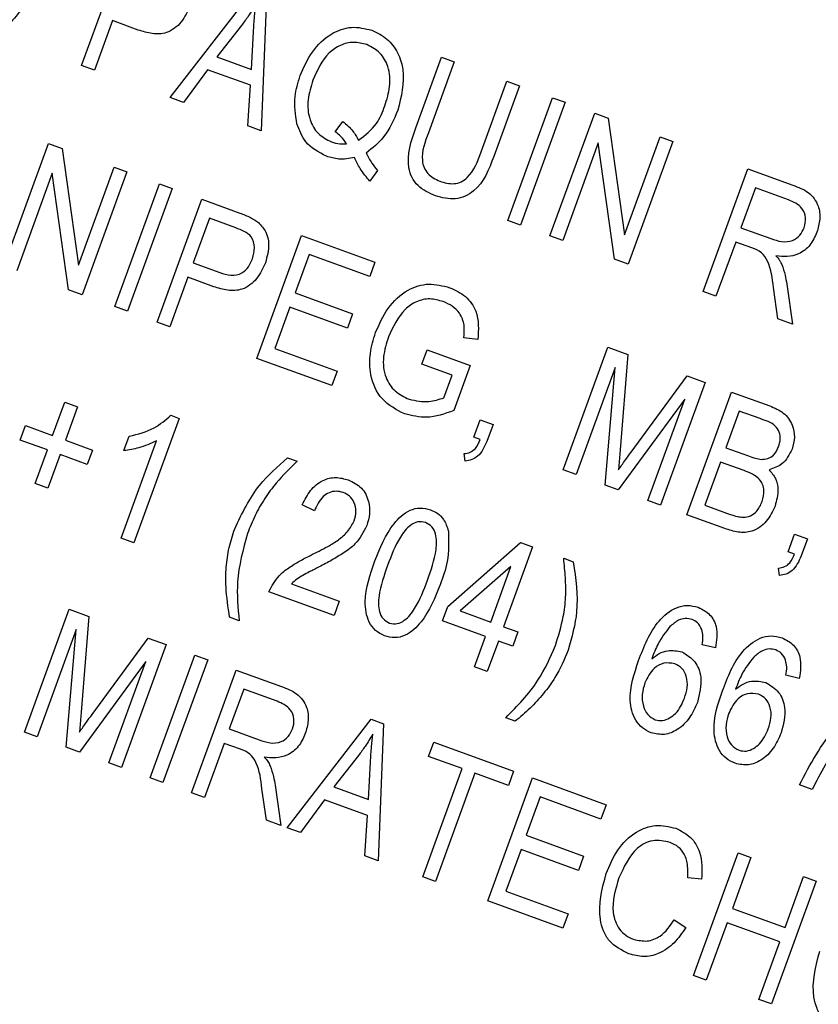
# Model space of a CAD drawing. Units: inches. Extents: x 10 to 210, y 10 to 158.
# Drawn here: x 79 to 79, y 136 to 137 of the extents above; entities that cross this region are included whole.
import ezdxf

# ---------------------------------------------------------------- set-up
doc = ezdxf.new("R2010")
doc.units = ezdxf.units.IN
doc.header["$LTSCALE"] = 20
doc.header["$MEASUREMENT"] = 0

msp = doc.modelspace()

# ---------------------------------------------------------------- linework, layer by layer
at = {"color": 7, "linetype": 'Continuous', "lineweight": 25}
for p, q in [((78.8066131, 136.6388491), (78.8273631, 136.6958592)), ((78.8477345, 136.6238821), (78.8866935, 136.6742648)), ((78.8924662, 136.6721637), (78.8899368, 136.6085217)), ((78.8208901, 136.6596454), (78.8125363, 136.6366932)), ((78.8329215, 136.6552663), (78.8208901, 136.6596454)), ((78.8808478, 136.6574481), (78.869442, 136.6428124)), ((78.8854645, 136.6369807), (78.8863994, 136.6543794)), ((78.869442, 136.6428124), (78.8854645, 136.6369807)), ((78.961738, 136.6097959), (78.9736793, 136.6426045)), ((78.9796025, 136.6404487), (78.9676485, 136.6076053)), ((78.9736793, 136.6426045), (78.9796025, 136.6404487)), ((78.8125363, 136.6366932), (78.8066131, 136.6388491)), ((78.8650731, 136.6368563), (78.8539005, 136.6216379)), ((78.8849943, 136.6296056), (78.8650731, 136.6368563)), ((78.9920814, 136.5987125), (79.0040354, 136.6315558)), ((79.0040354, 136.6315558), (79.0099585, 136.6294)), ((78.8837823, 136.6107618), (78.8849943, 136.6296056)), ((79.0099585, 136.6294), (78.9980172, 136.5965914)), ((78.8539005, 136.6216379), (78.8477345, 136.6238821)), ((79.0044162, 136.5668547), (79.0251662, 136.6238648)), ((79.0251662, 136.6238648), (79.0310893, 136.621709)), ((79.0310893, 136.621709), (79.0103393, 136.5646988)), ((78.9243729, 136.6080149), (78.9279116, 136.6128059)), ((79.0240662, 136.5597027), (79.0448162, 136.6167128)), ((79.0448162, 136.6167128), (79.0511211, 136.614418)), ((79.0511211, 136.614418), (79.0586329, 136.5602226)), ((78.8899368, 136.6085217), (78.8837823, 136.6107618)), ((79.0586329, 136.5602226), (79.0751722, 136.6056641)), ((79.0810954, 136.6035083), (79.0603454, 136.5464981)), ((79.0751722, 136.6056641), (79.0810954, 136.6035083)), ((78.7705305, 136.5455643), (78.7912805, 136.6025745)), ((78.7912805, 136.6025745), (78.7975854, 136.6002797)), ((78.7975854, 136.6002797), (78.8050972, 136.5460842)), ((79.0465076, 136.6029305), (79.0299893, 136.5575468)), ((79.0540057, 136.5488055), (79.0465076, 136.6029305)), ((78.8050972, 136.5460842), (78.8216366, 136.5915258)), ((78.8216366, 136.5915258), (78.8275597, 136.5893699)), ((78.9439449, 136.5901221), (78.9404315, 136.5851123)), ((79.095203, 136.533811), (79.115953, 136.5908211)), ((79.115953, 136.5908211), (79.1368922, 136.5831999)), ((78.792972, 136.5887922), (78.7764536, 136.5434085)), ((78.8004701, 136.5346672), (78.792972, 136.5887922)), ((78.8275597, 136.5893699), (78.8068097, 136.5323598)), ((78.8220173, 136.5268246), (78.8427673, 136.5838348)), ((78.8486905, 136.5816789), (78.8279405, 136.5246688)), ((78.8427673, 136.5838348), (78.8486905, 136.5816789)), ((79.1194508, 136.5820018), (79.1127138, 136.563492)), ((79.1348833, 136.5763848), (79.1194508, 136.5820018)), ((78.8416673, 136.5196726), (78.8624173, 136.5766828)), ((78.8624173, 136.5766828), (78.8799785, 136.570291)), ((78.8659152, 136.5678634), (78.8583697, 136.5471324)), ((78.878201, 136.5633917), (78.8659152, 136.5678634)), ((79.0103393, 136.5646988), (79.0044162, 136.5668547)), ((79.1127138, 136.563492), (79.1266077, 136.558435)), ((78.8879714, 136.5028193), (78.9087214, 136.5598295)), ((78.9087214, 136.5598295), (78.9427795, 136.5474334)), ((79.0299893, 136.5575468), (79.0240662, 136.5597027)), ((79.1102885, 136.5568284), (79.1011261, 136.5316551)), ((79.1178428, 136.5540789), (79.1102885, 136.5568284)), ((78.9122193, 136.5510101), (78.9057517, 136.5332407)), ((78.9403541, 136.5407698), (78.9122193, 136.5510101)), ((79.0603454, 136.5464981), (79.0540057, 136.5488055)), ((78.8583697, 136.5471324), (78.8707713, 136.5426186)), ((78.9427795, 136.5474334), (78.9403541, 136.5407698)), ((78.8559444, 136.5404689), (78.8475905, 136.5175168)), ((78.8679757, 136.5360899), (78.8559444, 136.5404689)), ((79.129932, 136.5211706), (79.1277875, 136.5357598)), ((79.1339957, 136.5373389), (79.1366649, 136.5187201)), ((78.8068097, 136.5323598), (78.8004701, 136.5346672)), ((78.9057517, 136.5332407), (78.9324058, 136.5235394)), ((79.1011261, 136.5316551), (79.095203, 136.533811)), ((78.8279405, 136.5246688), (78.8220173, 136.5268246)), ((78.9033264, 136.5265772), (78.8963199, 136.507327)), ((78.9299805, 136.5168759), (78.9033264, 136.5265772)), ((78.9324058, 136.5235394), (78.9299805, 136.5168759)), ((79.1366649, 136.5187201), (79.129932, 136.5211706)), ((78.8475905, 136.5175168), (78.8416673, 136.5196726)), ((78.9905589, 136.5115966), (78.9840968, 136.5122717)), ((79.0302451, 136.4510359), (79.0509951, 136.5080461)), ((79.0509951, 136.5080461), (79.0602616, 136.5046734)), ((78.8963199, 136.507327), (78.9251952, 136.4968172)), ((78.9645717, 136.5000933), (78.966997, 136.5067569)), ((78.966997, 136.5067569), (78.9869876, 136.4994809)), ((79.0602616, 136.5046734), (79.056665, 136.4602725)), ((78.9227698, 136.4901537), (78.8879714, 136.5028193)), ((78.9786391, 136.4949732), (78.9645717, 136.5000933)), ((78.9869876, 136.4994809), (78.9793874, 136.4785995)), ((79.0542782, 136.4986367), (79.0361682, 136.4488801)), ((79.0497382, 136.443941), (79.0542782, 136.4986367)), ((78.9251952, 136.4968172), (78.9227698, 136.4901537)), ((78.9748327, 136.4845152), (78.9786391, 136.4949732)), ((79.0617186, 136.4592192), (79.0877718, 136.4946605)), ((79.0877718, 136.4946605), (79.096159, 136.4916078)), ((79.096159, 136.4916078), (79.075409, 136.4345976)), ((79.0876551, 136.4301404), (79.1084051, 136.4871506)), ((79.1084051, 136.4871506), (79.1260819, 136.4807167)), ((78.7931393, 136.466972), (78.7987984, 136.4825202)), ((78.7987984, 136.4825202), (78.8047215, 136.4803644)), ((78.8047215, 136.4803644), (78.7990624, 136.4648162)), ((79.0866147, 136.4838146), (79.0558002, 136.4417346)), ((79.0694859, 136.4367535), (79.0866147, 136.4838146)), ((78.847996, 136.4763524), (78.8518368, 136.4749545)), ((79.1119029, 136.4783312), (79.1057048, 136.4613022)), ((79.1215974, 136.4748027), (79.1119029, 136.4783312)), ((78.7781273, 136.4648897), (78.7805526, 136.4715532)), ((78.7805526, 136.4715532), (78.7931393, 136.466972)), ((78.8518368, 136.4749545), (78.8308173, 136.4172039)), ((78.9887239, 136.4661484), (78.9916882, 136.4742927)), ((78.9916882, 136.4742927), (78.9976114, 136.4721369)), ((78.9976114, 136.4721369), (78.9947102, 136.4641661)), ((78.8262524, 136.4599507), (78.8286778, 136.4666142)), ((78.790714, 136.4603085), (78.7781273, 136.4648897)), ((78.7990624, 136.4648162), (78.8116491, 136.460235)), ((78.8248941, 136.4193598), (78.8413325, 136.4645237)), ((78.9916855, 136.4650705), (78.9887239, 136.4661484)), ((78.7850549, 136.4447603), (78.790714, 136.4603085)), ((78.7966371, 136.4581526), (78.790978, 136.4426044)), ((78.8092238, 136.4535715), (78.7966371, 136.4581526)), ((78.8116491, 136.460235), (78.8092238, 136.4535715)), ((78.9846817, 136.4550425), (78.9841474, 136.4585778)), ((79.056665, 136.4602725), (79.0558124, 136.4510189)), ((79.1057048, 136.4613022), (79.1161629, 136.4574958)), ((78.9022426, 136.4566083), (78.906685, 136.4549914)), ((79.1032795, 136.4546387), (79.0960035, 136.4346481)), ((79.1142003, 136.4506638), (79.1032795, 136.4546387)), ((79.0361682, 136.4488801), (79.0302451, 136.4510359)), ((78.790978, 136.4426044), (78.7850549, 136.4447603)), ((79.0558002, 136.4417346), (79.0497382, 136.443941)), ((78.9146847, 136.4319563), (78.909031, 136.4348526)), ((79.075409, 136.4345976), (79.0694859, 136.4367535)), ((79.0960035, 136.4346481), (79.1077573, 136.4303701)), ((79.1052047, 136.4237529), (79.0876551, 136.4301404)), ((79.1346996, 136.4130176), (79.1376639, 136.4211619)), ((79.1376639, 136.4211619), (79.143587, 136.4190061)), ((78.8308173, 136.4172039), (78.8248941, 136.4193598)), ((78.9765939, 136.3876229), (79.010394, 136.4172444)), ((79.010394, 136.4172444), (79.0159816, 136.4152107)), ((79.143587, 136.4190061), (79.1406859, 136.4110353)), ((79.0159816, 136.4152107), (79.0025076, 136.3781911)), ((79.1376611, 136.4119397), (79.1346996, 136.4130176)), ((79.0304489, 136.409945), (79.0348912, 136.4083281)), ((79.0059615, 136.4061102), (78.982436, 136.3854965)), ((78.9965844, 136.3803469), (79.0059615, 136.4061102)), ((79.1306574, 136.4019117), (79.130123, 136.405447)), ((78.9040389, 136.3980997), (78.9262506, 136.3900153)), ((78.9238253, 136.3833518), (78.8934692, 136.3944005)), ((78.9262506, 136.3900153), (78.9238253, 136.3833518)), ((78.7800009, 136.3292818), (78.8007509, 136.386292)), ((78.8007509, 136.386292), (78.8100173, 136.3829193)), ((78.9741685, 136.3809594), (78.9765939, 136.3876229)), ((78.982436, 136.3854965), (78.9965844, 136.3803469)), ((78.8100173, 136.3829193), (78.8064208, 136.3385184)), ((78.8797369, 136.3809522), (78.8752946, 136.3825691)), ((78.9941591, 136.3736834), (78.9741685, 136.3809594)), ((78.8040339, 136.3768826), (78.785924, 136.327126)), ((78.799494, 136.3221869), (78.8040339, 136.3768826)), ((79.0025076, 136.3781911), (79.0091711, 136.3757657)), ((79.0091711, 136.3757657), (79.0067458, 136.3691022)), ((78.8114744, 136.3374651), (78.8375275, 136.3729064)), ((78.8375275, 136.3729064), (78.8459148, 136.3698537)), ((78.989039, 136.3596159), (78.9941591, 136.3736834)), ((79.0000823, 136.3715275), (78.9949621, 136.3574601)), ((79.0067458, 136.3691022), (79.0000823, 136.3715275)), ((78.8459148, 136.3698537), (78.8251648, 136.3128435)), ((79.1009079, 136.368369), (79.0947153, 136.3697844)), ((78.8363705, 136.3620605), (78.805556, 136.3199805)), ((78.8192416, 136.3149994), (78.8363705, 136.3620605)), ((78.8384548, 136.3080063), (78.8592048, 136.3650165)), ((78.8651279, 136.3628606), (78.8443779, 136.3058505)), ((78.8592048, 136.3650165), (78.8651279, 136.3628606)), ((78.857668, 136.3010133), (78.878418, 136.3580235)), ((78.878418, 136.3580235), (78.8993572, 136.3504022)), ((78.9949621, 136.3574601), (78.989039, 136.3596159)), ((79.1398081, 136.3542105), (79.1336155, 136.3556259)), ((78.8819158, 136.3492041), (78.8751788, 136.3306943)), ((78.8973483, 136.3435871), (78.8819158, 136.3492041)), ((78.8064208, 136.3385184), (78.8055682, 136.3292648)), ((78.9020544, 136.284858), (78.9410135, 136.3352406)), ((78.9410135, 136.3352406), (78.9467862, 136.3331395)), ((79.0079432, 136.334289), (79.0035008, 136.3359058)), ((78.785924, 136.327126), (78.7800009, 136.3292818)), ((78.8751788, 136.3306943), (78.8890727, 136.3256373)), ((78.9467862, 136.3331395), (78.9442568, 136.2694976)), ((78.9677272, 136.3179713), (78.9701525, 136.3246348)), ((78.9701525, 136.3246348), (79.0071721, 136.3111608)), ((78.805556, 136.3199805), (78.799494, 136.3221869)), ((78.8727534, 136.3240308), (78.8635911, 136.2988575)), ((78.8803077, 136.3212812), (78.8727534, 136.3240308)), ((78.9351678, 136.3184239), (78.9237619, 136.3037883)), ((78.9832754, 136.3123122), (78.9677272, 136.3179713)), ((78.8251648, 136.3128435), (78.8192416, 136.3149994)), ((78.9397845, 136.2979565), (78.9407194, 136.3153552)), ((78.9649507, 136.2619656), (78.9832754, 136.3123122)), ((79.0071721, 136.3111608), (79.0047468, 136.3044973)), ((78.8443779, 136.3058505), (78.8384548, 136.3080063)), ((78.9891985, 136.3101564), (78.9708739, 136.2598097)), ((79.0047468, 136.3044973), (78.9891985, 136.3101564)), ((78.9952698, 136.2509304), (79.0160198, 136.3079405)), ((79.0160198, 136.3079405), (79.0500778, 136.2955444)), ((78.892397, 136.288373), (78.8902524, 136.3029622)), ((78.8964607, 136.3045412), (78.8991299, 136.2859224)), ((78.9237619, 136.3037883), (78.9397845, 136.2979565)), ((79.1457799, 136.3025669), (79.1398568, 136.3047228)), ((78.8635911, 136.2988575), (78.857668, 136.3010133)), ((78.9193931, 136.2978321), (78.9082205, 136.2826137)), ((78.9393142, 136.2905814), (78.9193931, 136.2978321)), ((79.0195176, 136.2991211), (79.01305, 136.2813517)), ((79.0476525, 136.2888809), (79.0195176, 136.2991211)), ((79.0500778, 136.2955444), (79.0476525, 136.2888809)), ((78.8991299, 136.2859224), (78.892397, 136.288373)), ((78.9381023, 136.2717376), (78.9393142, 136.2905814)), ((78.9082205, 136.2826137), (78.9020544, 136.284858)), ((79.01305, 136.2813517), (79.0397041, 136.2716504)), ((79.0106247, 136.2746882), (79.0036182, 136.255438)), ((79.0372788, 136.2649869), (79.0106247, 136.2746882)), ((78.9442568, 136.2694976), (78.9381023, 136.2717376)), ((79.0397041, 136.2716504), (79.0372788, 136.2649869)), ((79.0907063, 136.2161943), (79.1114563, 136.2732045)), ((79.1173794, 136.2710486), (79.108756, 136.2473561)), ((79.1114563, 136.2732045), (79.1173794, 136.2710486)), ((78.9708739, 136.2598097), (78.9649507, 136.2619656)), ((79.0944588, 136.2609446), (79.0879967, 136.2616197)), ((79.1331889, 136.2384632), (79.1418123, 136.2621558)), ((79.1418123, 136.2621558), (79.1477354, 136.2599999)), ((79.1477354, 136.2599999), (79.1269854, 136.2029898)), ((79.0036182, 136.255438), (79.0324935, 136.2449283)), ((79.0300682, 136.2382648), (78.9952698, 136.2509304)), ((79.108756, 136.2473561), (79.1331889, 136.2384632)), ((79.0324935, 136.2449283), (79.0300682, 136.2382648)), ((79.0817306, 136.2421), (79.0871148, 136.2384634)), ((79.1063307, 136.2406926), (79.0966294, 136.2140385)), ((79.1307636, 136.2317997), (79.1063307, 136.2406926)), ((79.1210623, 136.2051456), (79.1307636, 136.2317997)), ((79.0966294, 136.2140385), (79.0907063, 136.2161943)), ((79.1269854, 136.2029898), (79.1210623, 136.2051456))]:
    msp.add_line(p, q, dxfattribs=at)
msp.add_arc((71.9935324, 118.9790433), 19.875, 335.18017548, 69.81982452, dxfattribs=at)
for points, knots in [([(78.7850836, 136.6789403), (78.7826545, 136.6728724), (78.7790169, 136.663786), (78.7705109, 136.6556071), (78.7639886, 136.6539769), (78.7608202, 136.6548287), (78.7592348, 136.6552549)], [0, 0, 0, 0, 0.50080438, 0.74994055, 0.87487797, 1, 1, 1, 1]), ([(78.8568891, 136.6664042), (78.8557251, 136.6638195), (78.8534053, 136.6586685), (78.8467743, 136.6535508), (78.8392684, 136.6532425), (78.8350409, 136.6545905), (78.8329215, 136.6552663)], [0, 0, 0, 0, 0.28051063, 0.55903359, 0.77891893, 1, 1, 1, 1]), ([(78.8874256, 136.6672774), (78.8862882, 136.6653816), (78.8842571, 136.6619961), (78.8818896, 136.6588378), (78.8808478, 136.6574481)], [0, 0, 0, 0, 0.55998945, 1, 1, 1, 1]), ([(78.8863994, 136.6543794), (78.886534, 136.6567917), (78.8867743, 136.6610994), (78.8872266, 136.6653897), (78.8874256, 136.6672774)], [0, 0, 0, 0, 0.56001215, 1, 1, 1, 1]), ([(78.9080945, 136.6341287), (78.909749, 136.6379168), (78.9130528, 136.6454811), (78.9214852, 136.6536523), (78.9318231, 136.6574551), (78.9381918, 136.6559519), (78.9413767, 136.6552002)], [0, 0, 0, 0, 0.28087412, 0.56086698, 0.78039772, 1, 1, 1, 1]), ([(78.9413767, 136.6552002), (78.9438418, 136.6540015), (78.9487722, 136.6516042), (78.953754, 136.6448397), (78.9572753, 136.633346), (78.9549778, 136.6243178), (78.9533678, 136.6179911)], [0, 0, 0, 0, 0.1870176, 0.37404688, 0.56135119, 1, 1, 1, 1]), ([(78.9390207, 136.6485114), (78.9369714, 136.6490419), (78.9328733, 136.6501027), (78.9266009, 136.648436), (78.9189207, 136.6432344), (78.9160437, 136.6366286), (78.914026, 136.631996)], [0, 0, 0, 0, 0.18689574, 0.373729985, 0.560787706, 1, 1, 1, 1]), ([(78.9473984, 136.6200197), (78.9483157, 136.6229962), (78.9501465, 136.6289371), (78.9495558, 136.6377656), (78.945573, 136.6450721), (78.9412046, 136.6473651), (78.9390207, 136.6485114)], [0, 0, 0, 0, 0.28103233, 0.56093336, 0.78050215, 1, 1, 1, 1]), ([(78.9065554, 136.6117225), (78.9058927, 136.6159791), (78.9047069, 136.6235963), (78.9070575, 136.6309044), (78.9080945, 136.6341287)], [0, 0, 0, 0, 0.558817948, 1, 1, 1, 1]), ([(78.914026, 136.631996), (78.9130798, 136.6289957), (78.9111928, 136.6230126), (78.9118657, 136.6141007), (78.9159363, 136.6067597), (78.9203683, 136.6044843), (78.9225824, 136.6033475)], [0, 0, 0, 0, 0.281139945, 0.560639411, 0.780502734, 1, 1, 1, 1]), ([(78.9351791, 136.6041211), (78.9382492, 136.6064891), (78.9437545, 136.6107355), (78.9462809, 136.6171724), (78.9473984, 136.6200197)], [0, 0, 0, 0, 0.55764836, 1, 1, 1, 1]), ([(78.9533678, 136.6179911), (78.9515253, 136.6135972), (78.9482378, 136.6057574), (78.9416208, 136.6004874), (78.9387125, 136.598171)], [0, 0, 0, 0, 0.56046237, 1, 1, 1, 1]), ([(78.9279116, 136.6128059), (78.9295514, 136.6114151), (78.9324799, 136.6089314), (78.9343543, 136.605591), (78.9351791, 136.6041211)], [0, 0, 0, 0, 0.55995045, 1, 1, 1, 1]), ([(78.9202844, 136.5966377), (78.9166804, 136.5985456), (78.9102256, 136.6019628), (78.9076798, 136.6087326), (78.9065554, 136.6117225)], [0, 0, 0, 0, 0.55833795, 1, 1, 1, 1]), ([(78.9296156, 136.6024777), (78.9287782, 136.6036478), (78.9272826, 136.6057377), (78.9252621, 136.607319), (78.9243729, 136.6080149)], [0, 0, 0, 0, 0.55992203, 1, 1, 1, 1]), ([(78.9708804, 136.5782222), (78.9679762, 136.5795562), (78.9636143, 136.5815596), (78.9597656, 136.5867105), (78.9569659, 136.5958815), (78.9596183, 136.6036153), (78.961738, 136.6097959)], [0, 0, 0, 0, 0.25000221, 0.3754713, 0.50090456, 1, 1, 1, 1]), ([(78.9676485, 136.6076053), (78.9660193, 136.603329), (78.9639811, 136.5979792), (78.9654171, 136.5914061), (78.9677818, 136.587535), (78.9708281, 136.5860427), (78.9728546, 136.5850499)], [0, 0, 0, 0, 0.499910594, 0.62540482, 0.750808488, 1, 1, 1, 1]), ([(78.9225824, 136.6033475), (78.9238708, 136.6029679), (78.9261726, 136.6022897), (78.9285631, 136.6024202), (78.9296156, 136.6024777)], [0, 0, 0, 0, 0.55972844, 1, 1, 1, 1]), ([(78.9332992, 136.5960406), (78.9308365, 136.5956059), (78.9264352, 136.594829), (78.9221652, 136.5960846), (78.9202844, 136.5966377)], [0, 0, 0, 0, 0.55954138, 1, 1, 1, 1]), ([(78.9404315, 136.5851123), (78.938838, 136.5869837), (78.935991, 136.590327), (78.9341221, 136.594294), (78.9332992, 136.5960406)], [0, 0, 0, 0, 0.559707942, 1, 1, 1, 1]), ([(78.9387125, 136.598171), (78.9395403, 136.5965698), (78.9410185, 136.5937107), (78.9430508, 136.5912185), (78.9439449, 136.5901221)], [0, 0, 0, 0, 0.56005944, 1, 1, 1, 1]), ([(78.9980172, 136.5965914), (78.9956814, 136.5905227), (78.9927576, 136.5829265), (78.984719, 136.5778795), (78.9785754, 136.5761987), (78.9739554, 136.5774136), (78.9708804, 136.5782222)], [0, 0, 0, 0, 0.49898225, 0.62458123, 0.75013667, 1, 1, 1, 1]), ([(78.9728546, 136.5850499), (78.9750764, 136.5844192), (78.9784119, 136.5834722), (78.9829626, 136.5845549), (78.9884843, 136.5887859), (78.990483, 136.5943014), (78.9920814, 136.5987125)], [0, 0, 0, 0, 0.24975201, 0.37493637, 0.5000937, 1, 1, 1, 1]), ([(79.1368922, 136.5831999), (79.1393897, 136.582278), (79.1443428, 136.5804497), (79.148995, 136.5742269), (79.1496958, 136.567342), (79.1485622, 136.5633602), (79.1479949, 136.5613674)], [0, 0, 0, 0, 0.28147231, 0.55822977, 0.77890988, 1, 1, 1, 1]), ([(79.1420592, 136.5634886), (79.142461, 136.5650254), (79.1432628, 136.5680914), (79.1414543, 136.5723859), (79.1382926, 136.5749609), (79.136021, 136.5759096), (79.1348833, 136.5763848)], [0, 0, 0, 0, 0.27981577, 0.55824345, 0.77875757, 1, 1, 1, 1]), ([(78.8799785, 136.570291), (78.8817095, 136.5696541), (78.8847982, 136.5685176), (78.8875209, 136.5666754), (78.8887177, 136.5658656)], [0, 0, 0, 0, 0.56042945, 1, 1, 1, 1]), ([(78.8859065, 136.5490712), (78.8863677, 136.5507723), (78.887287, 136.5541634), (78.8860065, 136.5593587), (78.8820619, 136.5619314), (78.8794921, 136.5629034), (78.878201, 136.5633917)], [0, 0, 0, 0, 0.28047919, 0.5591149, 0.77850212, 1, 1, 1, 1]), ([(78.8887177, 136.5658656), (78.8899889, 136.5644602), (78.8925353, 136.5616449), (78.8939814, 136.5547993), (78.8927161, 136.5500985), (78.8919434, 136.5472277)], [0, 0, 0, 0, 0.27958429, 0.56003218, 1, 1, 1, 1]), ([(79.1266077, 136.558435), (79.1282489, 136.5578641), (79.1315136, 136.5567284), (79.1365291, 136.5570705), (79.1403047, 136.5597735), (79.141474, 136.5622494), (79.1420592, 136.5634886)], [0, 0, 0, 0, 0.28146799, 0.55988191, 0.77971912, 1, 1, 1, 1]), ([(79.1479949, 136.5613674), (79.1470656, 136.5592873), (79.1452109, 136.5551363), (79.1400076, 136.5511354), (79.1342401, 136.5497858), (79.1307034, 136.5502362), (79.128933, 136.5504616)], [0, 0, 0, 0, 0.28019018, 0.55914449, 0.77931372, 1, 1, 1, 1]), ([(79.1277875, 136.5357598), (79.1273479, 136.5399437), (79.1267369, 136.5457592), (79.1225153, 136.5522862), (79.1194038, 136.55348), (79.1178428, 136.5540789)], [0, 0, 0, 0, 0.56097672, 0.77973983, 1, 1, 1, 1]), ([(78.8707713, 136.5426186), (78.8724614, 136.5420818), (78.8758222, 136.5410144), (78.8809676, 136.5418995), (78.8842832, 136.5452347), (78.8853644, 136.5477901), (78.8859065, 136.5490712)], [0, 0, 0, 0, 0.281152965, 0.559073035, 0.77894442, 1, 1, 1, 1]), ([(79.128933, 136.5504616), (79.1295365, 136.5497713), (79.1306139, 136.548539), (79.131361, 136.5470847), (79.1316896, 136.546445)], [0, 0, 0, 0, 0.56014682, 1, 1, 1, 1]), ([(78.8919434, 136.5472277), (78.8907793, 136.544643), (78.8884595, 136.539492), (78.8818286, 136.5343743), (78.8743226, 136.5340661), (78.8700952, 136.535414), (78.8679757, 136.5360899)], [0, 0, 0, 0, 0.28051063, 0.55903359, 0.77891893, 1, 1, 1, 1]), ([(79.1316896, 136.546445), (79.1322541, 136.5447783), (79.133262, 136.5418018), (79.1337715, 136.5387026), (79.1339957, 136.5373389)], [0, 0, 0, 0, 0.55997298, 1, 1, 1, 1]), ([(78.9430729, 136.514744), (78.9447828, 136.5186325), (78.9481967, 136.5263961), (78.956965, 136.534766), (78.9677604, 136.5382266), (78.9742543, 136.536498), (78.9775068, 136.5356321)], [0, 0, 0, 0, 0.28087049, 0.56076439, 0.78000383, 1, 1, 1, 1]), ([(78.9775068, 136.5356321), (78.9800711, 136.5344514), (78.9851929, 136.5320932), (78.9913424, 136.5234577), (78.9908558, 136.5160914), (78.9905589, 136.5115966)], [0, 0, 0, 0, 0.28101747, 0.56128092, 1, 1, 1, 1]), ([(78.9745262, 136.5291707), (78.972465, 136.5297476), (78.9683484, 136.5308998), (78.9619047, 136.5294936), (78.9542337, 136.5240403), (78.9512068, 136.5174511), (78.9490845, 136.5128311)], [0, 0, 0, 0, 0.187140891, 0.373768247, 0.560914885, 1, 1, 1, 1]), ([(78.9840968, 136.5122717), (78.9842671, 136.5142676), (78.9846063, 136.5182432), (78.9825475, 136.523613), (78.9788217, 136.5272588), (78.9759584, 136.5285332), (78.9745262, 136.5291707)], [0, 0, 0, 0, 0.28080416, 0.55931552, 0.77956693, 1, 1, 1, 1]), ([(78.9566111, 136.476998), (78.9528124, 136.4789662), (78.9452171, 136.4829015), (78.9403564, 136.4943431), (78.9401333, 136.5052313), (78.9420923, 136.5115708), (78.9430729, 136.514744)], [0, 0, 0, 0, 0.27908714, 0.55802109, 0.77877602, 1, 1, 1, 1]), ([(78.9490845, 136.5128311), (78.9481095, 136.5097415), (78.9461664, 136.5035842), (78.947018, 136.4943353), (78.9517534, 136.4871059), (78.9563687, 136.4848972), (78.9586778, 136.4837921)], [0, 0, 0, 0, 0.28114792, 0.56030768, 0.78000988, 1, 1, 1, 1]), ([(78.9586778, 136.4837921), (78.9617417, 136.4831416), (78.9672198, 136.4819785), (78.972504, 136.4837392), (78.9748327, 136.4845152)], [0, 0, 0, 0, 0.55929445, 1, 1, 1, 1]), ([(79.1260819, 136.4807167), (79.1283231, 136.4798125), (79.1327843, 136.4780126), (79.1368336, 136.472337), (79.1379346, 136.4661631), (79.136982, 136.4625148), (79.1365057, 136.4606904)], [0, 0, 0, 0, 0.28080055, 0.55896774, 0.77946478, 1, 1, 1, 1]), ([(78.8286778, 136.4666142), (78.8327131, 136.4676222), (78.8399166, 136.4694216), (78.8455281, 136.4742354), (78.847996, 136.4763524)], [0, 0, 0, 0, 0.56020373, 1, 1, 1, 1]), ([(78.9793874, 136.4785995), (78.9751905, 136.477081), (78.9676991, 136.4743704), (78.9599979, 136.4761954), (78.9566111, 136.476998)], [0, 0, 0, 0, 0.56023502, 1, 1, 1, 1]), ([(79.1302415, 136.4619092), (79.1305654, 136.4629904), (79.131212, 136.4651494), (79.130824, 136.4686144), (79.1279104, 136.4727753), (79.1242039, 136.4739656), (79.1215974, 136.4748027)], [0, 0, 0, 0, 0.187216801, 0.37385775, 0.559691771, 1, 1, 1, 1]), ([(78.8413325, 136.4645237), (78.8386324, 136.4632794), (78.8338088, 136.4610566), (78.8285622, 136.4602887), (78.8262524, 136.4599507)], [0, 0, 0, 0, 0.55975523, 1, 1, 1, 1]), ([(78.9841474, 136.4585778), (78.9851417, 136.4587089), (78.9871277, 136.4589706), (78.9900399, 136.4612608), (78.9910607, 136.4636241), (78.9916855, 136.4650705)], [0, 0, 0, 0, 0.28007432, 0.55938961, 1, 1, 1, 1]), ([(78.9947102, 136.4641661), (78.9935978, 136.4616422), (78.992045, 136.4581192), (78.9878064, 136.4556045), (78.9857234, 136.4552299), (78.9846817, 136.4550425)], [0, 0, 0, 0, 0.55807548, 0.77900791, 1, 1, 1, 1]), ([(79.1221914, 136.4559173), (79.1232085, 136.4559673), (79.12524, 136.4560671), (79.1284907, 136.4580185), (79.1295776, 136.4604338), (79.1302415, 136.4619092)], [0, 0, 0, 0, 0.28064618, 0.56056091, 1, 1, 1, 1]), ([(79.0558124, 136.4510189), (79.0569043, 136.4525573), (79.0588541, 136.4553043), (79.0608433, 136.4580229), (79.0617186, 136.4592192)], [0, 0, 0, 0, 0.5599947, 1, 1, 1, 1]), ([(79.1161629, 136.4574958), (79.1172624, 136.4570968), (79.1192248, 136.4563849), (79.1212854, 136.4560601), (79.1221914, 136.4559173)], [0, 0, 0, 0, 0.56032584, 1, 1, 1, 1]), ([(79.1365057, 136.4606904), (79.135178, 136.4581011), (79.1328037, 136.453471), (79.127938, 136.4517947), (79.1257934, 136.4510559)], [0, 0, 0, 0, 0.55924132, 1, 1, 1, 1]), ([(78.8776922, 136.4237119), (78.881062, 136.4307774), (78.8870868, 136.4434097), (78.8976067, 136.452571), (78.9022426, 136.4566083)], [0, 0, 0, 0, 0.55932003, 1, 1, 1, 1]), ([(78.906685, 136.4549914), (78.9033399, 136.4517349), (78.8978313, 136.4463724), (78.8914635, 136.4377488), (78.8869685, 136.4298711), (78.8847134, 136.4242737), (78.8835859, 136.421475)], [0, 0, 0, 0, 0.3400595, 0.55998832, 0.77999711, 1, 1, 1, 1]), ([(79.1226063, 136.4363242), (79.1230706, 136.4380688), (79.1239962, 136.4415465), (79.1220054, 136.4465487), (79.1181135, 136.4491435), (79.1155071, 136.4501561), (79.1142003, 136.4506638)], [0, 0, 0, 0, 0.28001866, 0.55815715, 0.77845978, 1, 1, 1, 1]), ([(79.1257934, 136.4510559), (79.1269037, 136.4497626), (79.1291263, 136.4471736), (79.1304074, 136.441023), (79.1292519, 136.4367959), (79.1285463, 136.4342146)], [0, 0, 0, 0, 0.27986685, 0.56023772, 1, 1, 1, 1]), ([(78.909031, 136.4348526), (78.9101813, 136.4371236), (78.9124747, 136.4416516), (78.9180226, 136.4463912), (78.9245985, 136.4479606), (78.9284693, 136.4468921), (78.9304071, 136.4463572)], [0, 0, 0, 0, 0.28092003, 0.56010549, 0.77977359, 1, 1, 1, 1]), ([(78.9304071, 136.4463572), (78.9326286, 136.4453157), (78.9370626, 136.4432369), (78.9400054, 136.4367992), (78.9405666, 136.4306093), (78.9395422, 136.426954), (78.9390299, 136.4251261)], [0, 0, 0, 0, 0.27969348, 0.55826052, 0.77910199, 1, 1, 1, 1]), ([(78.9280315, 136.4405141), (78.9269487, 136.4408018), (78.924784, 136.4413771), (78.9214563, 136.4405481), (78.9173245, 136.4378925), (78.9157727, 136.4344028), (78.9146847, 136.4319563)], [0, 0, 0, 0, 0.18699918, 0.37385945, 0.5610311, 1, 1, 1, 1]), ([(78.9331489, 136.4273976), (78.9335519, 136.4288256), (78.9343567, 136.4316771), (78.9333651, 136.4357837), (78.9311844, 136.4389956), (78.9290826, 136.4400079), (78.9280315, 136.4405141)], [0, 0, 0, 0, 0.28042526, 0.55994282, 0.77992882, 1, 1, 1, 1]), ([(79.1137564, 136.4289989), (79.114903, 136.4291401), (79.1171958, 136.4294225), (79.1206219, 136.4319674), (79.1218537, 136.4346718), (79.1226063, 136.4363242)], [0, 0, 0, 0, 0.28016817, 0.56019133, 1, 1, 1, 1]), ([(78.942736, 136.4087239), (78.9451591, 136.4148052), (78.9487877, 136.4239116), (78.9573176, 136.4320778), (78.9638406, 136.4337255), (78.9670139, 136.432879), (78.9686016, 136.4324556)], [0, 0, 0, 0, 0.50082682, 0.74996631, 0.87490441, 1, 1, 1, 1]), ([(78.9686016, 136.4324556), (78.9697548, 136.4319434), (78.97206, 136.4309196), (78.9753069, 136.4276317), (78.9762991, 136.4245203), (78.9769048, 136.4226208)], [0, 0, 0, 0, 0.28053632, 0.56078765, 1, 1, 1, 1]), ([(79.1285463, 136.4342146), (79.1273876, 136.4317327), (79.1250761, 136.4267815), (79.1185374, 136.4220697), (79.1113185, 136.4217542), (79.1072471, 136.4230852), (79.1052047, 136.4237529)], [0, 0, 0, 0, 0.280357064, 0.559274912, 0.778912264, 1, 1, 1, 1]), ([(79.1077573, 136.4303701), (79.1088488, 136.4299809), (79.1107967, 136.4292865), (79.1128525, 136.4290867), (79.1137564, 136.4289989)], [0, 0, 0, 0, 0.56035729, 1, 1, 1, 1]), ([(78.9128548, 136.4113068), (78.9155478, 136.4126447), (78.919983, 136.4148481), (78.9258599, 136.4184203), (78.9304114, 136.4222152), (78.9322373, 136.4256719), (78.9331489, 136.4273976)], [0, 0, 0, 0, 0.340515755, 0.560802521, 0.780736467, 1, 1, 1, 1]), ([(78.9390299, 136.4251261), (78.9374367, 136.4220789), (78.9348054, 136.4170463), (78.9283649, 136.4124491), (78.9227423, 136.4090201), (78.918829, 136.4069845), (78.9168722, 136.4059666)], [0, 0, 0, 0, 0.33826238, 0.55866605, 0.77931811, 1, 1, 1, 1]), ([(78.9662028, 136.4266208), (78.9649909, 136.4268248), (78.9625569, 136.4272346), (78.9581426, 136.4247596), (78.9528889, 136.4179941), (78.9503582, 136.4111581), (78.9486675, 136.4065912)], [0, 0, 0, 0, 0.12392652, 0.2488895, 0.4982198, 1, 1, 1, 1]), ([(78.9671773, 136.3998542), (78.9688441, 136.4044894), (78.9713382, 136.4114255), (78.9716035, 136.4201662), (78.9694856, 136.4248315), (78.9672953, 136.4260254), (78.9662028, 136.4266208)], [0, 0, 0, 0, 0.5017988, 0.75089163, 0.87574874, 1, 1, 1, 1]), ([(78.8752946, 136.3825691), (78.8745988, 136.3872509), (78.8734525, 136.3949646), (78.8735553, 136.4058392), (78.8748521, 136.4149695), (78.8767454, 136.4207976), (78.8776922, 136.4237119)], [0, 0, 0, 0, 0.33984507, 0.55992327, 0.77994366, 1, 1, 1, 1]), ([(78.8835859, 136.421475), (78.8815542, 136.4140233), (78.8779231, 136.4007048), (78.8791823, 136.3869925), (78.8797369, 136.3809522)], [0, 0, 0, 0, 0.55949851, 1, 1, 1, 1]), ([(78.9769048, 136.4226208), (78.9770225, 136.4178395), (78.9772331, 136.4092759), (78.9743607, 136.4012292), (78.973092, 136.3976752)], [0, 0, 0, 0, 0.55833281, 1, 1, 1, 1]), ([(79.130123, 136.405447), (79.1311174, 136.4055781), (79.1331034, 136.4058398), (79.1360156, 136.40813), (79.1370364, 136.4104933), (79.1376611, 136.4119397)], [0, 0, 0, 0, 0.28007432, 0.55938961, 1, 1, 1, 1]), ([(78.8934692, 136.3944005), (78.8949102, 136.3970352), (78.8972901, 136.4013866), (78.9027335, 136.4056653), (78.9076657, 136.4087024), (78.9111249, 136.4104386), (78.9128548, 136.4113068)], [0, 0, 0, 0, 0.33827058, 0.55868098, 0.77931157, 1, 1, 1, 1]), ([(78.9472433, 136.3739899), (78.9457686, 136.3747055), (78.9428187, 136.3761369), (78.9389893, 136.3816146), (78.9372858, 136.3932399), (78.9405531, 136.4025222), (78.942736, 136.4087239)], [0, 0, 0, 0, 0.12501201, 0.25007275, 0.49895293, 1, 1, 1, 1]), ([(79.0265999, 136.3694222), (79.0279712, 136.3738812), (79.0302304, 136.3812274), (79.0315267, 136.3918809), (79.0313278, 136.4009415), (79.0307419, 136.4069433), (79.0304489, 136.409945)], [0, 0, 0, 0, 0.33982795, 0.55985485, 0.77986907, 1, 1, 1, 1]), ([(79.0348912, 136.4083281), (79.0360022, 136.400565), (79.0379864, 136.3867002), (79.0342131, 136.3732614), (79.0325525, 136.3673473)], [0, 0, 0, 0, 0.55991893, 1, 1, 1, 1]), ([(79.1406859, 136.4110353), (79.1395735, 136.4085114), (79.1380207, 136.4049884), (79.133782, 136.4024737), (79.131699, 136.4020991), (79.1306574, 136.4019117)], [0, 0, 0, 0, 0.55807548, 0.77900791, 1, 1, 1, 1]), ([(78.9168722, 136.4059666), (78.9153468, 136.4051866), (78.9128345, 136.4039019), (78.9093662, 136.4020609), (78.906509, 136.4003347), (78.9048621, 136.3988446), (78.9040389, 136.3980997)], [0, 0, 0, 0, 0.34005328, 0.56007522, 0.78007813, 1, 1, 1, 1]), ([(78.9486675, 136.4065912), (78.9470035, 136.4019651), (78.9445134, 136.3950422), (78.9442517, 136.3863365), (78.9463067, 136.3816561), (78.948486, 136.3804509), (78.9495726, 136.3798499)], [0, 0, 0, 0, 0.50177336, 0.75088108, 0.87577893, 1, 1, 1, 1]), ([(78.973092, 136.3976752), (78.9706629, 136.3916074), (78.9670253, 136.382521), (78.9585193, 136.3743421), (78.951997, 136.3727118), (78.9488286, 136.3735637), (78.9472433, 136.3739899)], [0, 0, 0, 0, 0.50080438, 0.74994055, 0.87487797, 1, 1, 1, 1]), ([(78.9495726, 136.3798499), (78.950786, 136.3796411), (78.9532222, 136.379222), (78.9576648, 136.381662), (78.9629613, 136.3884245), (78.9654888, 136.3952767), (78.9671773, 136.3998542)], [0, 0, 0, 0, 0.1239826, 0.24892118, 0.49825332, 1, 1, 1, 1]), ([(79.0652331, 136.362501), (79.0677209, 136.3690255), (79.0714457, 136.3787944), (79.0810031, 136.3868111), (79.0878715, 136.3884954), (79.0912376, 136.3876365), (79.0929208, 136.3872071)], [0, 0, 0, 0, 0.50079599, 0.74980977, 0.87489612, 1, 1, 1, 1]), ([(79.0929208, 136.3872071), (79.0948244, 136.386236), (79.0986319, 136.3842936), (79.1022712, 136.3771415), (79.1014249, 136.371696), (79.1009079, 136.368369)], [0, 0, 0, 0, 0.28004665, 0.56014088, 1, 1, 1, 1]), ([(79.0900361, 136.3815492), (79.0889877, 136.3817955), (79.0868895, 136.3822884), (79.0831102, 136.3811219), (79.0810246, 136.3793282), (79.0797495, 136.3782317)], [0, 0, 0, 0, 0.27962495, 0.55960414, 1, 1, 1, 1]), ([(79.0945617, 136.3768495), (79.0940049, 136.3780179), (79.0930094, 136.3801067), (79.0909455, 136.381108), (79.0900361, 136.3815492)], [0, 0, 0, 0, 0.559385, 1, 1, 1, 1]), ([(79.0797495, 136.3782317), (79.0777763, 136.37567), (79.0742466, 136.3710876), (79.0722201, 136.3656807), (79.0713265, 136.3632964)], [0, 0, 0, 0, 0.55903951, 1, 1, 1, 1]), ([(79.0947153, 136.3697844), (79.0949252, 136.3711137), (79.0952996, 136.3734845), (79.0947869, 136.3758224), (79.0945617, 136.3768495)], [0, 0, 0, 0, 0.56070807, 1, 1, 1, 1]), ([(79.1041333, 136.3483425), (79.1066211, 136.354867), (79.1103459, 136.3646359), (79.1199033, 136.3726526), (79.1267717, 136.3743369), (79.1301378, 136.373478), (79.131821, 136.3730486)], [0, 0, 0, 0, 0.50079599, 0.74980977, 0.87489612, 1, 1, 1, 1]), ([(79.131821, 136.3730486), (79.1337246, 136.3720775), (79.1375321, 136.3701351), (79.1411713, 136.362983), (79.1403251, 136.3575375), (79.1398081, 136.3542105)], [0, 0, 0, 0, 0.28004665, 0.56014088, 1, 1, 1, 1]), ([(79.0035008, 136.3359058), (79.0089259, 136.3414176), (79.0186148, 136.3512614), (79.0241597, 136.3638724), (79.0265999, 136.3694222)], [0, 0, 0, 0, 0.55992382, 1, 1, 1, 1]), ([(79.0325525, 136.3673473), (79.0306994, 136.3629776), (79.0276458, 136.3557777), (79.0211061, 136.3470624), (79.0149886, 136.3401939), (79.0102914, 136.336257), (79.0079432, 136.334289)], [0, 0, 0, 0, 0.33974924, 0.55981165, 0.77994642, 1, 1, 1, 1]), ([(79.0713265, 136.3632964), (79.0724422, 136.3641564), (79.0746722, 136.3658751), (79.0795425, 136.3676002), (79.0831453, 136.3669096), (79.0853406, 136.3664887)], [0, 0, 0, 0, 0.28117799, 0.5619819, 1, 1, 1, 1]), ([(79.0853406, 136.3664887), (79.0875344, 136.3651489), (79.0919404, 136.3624578), (79.0951453, 136.3533199), (79.0935149, 136.3469234), (79.0925196, 136.3430187)], [0, 0, 0, 0, 0.27865282, 0.55966049, 1, 1, 1, 1]), ([(79.1289363, 136.3673907), (79.1278879, 136.367637), (79.1257897, 136.3681299), (79.1220104, 136.3669634), (79.1199247, 136.3651697), (79.1186497, 136.3640732)], [0, 0, 0, 0, 0.27962495, 0.55960414, 1, 1, 1, 1]), ([(79.1334619, 136.362691), (79.132905, 136.3638594), (79.1319095, 136.3659482), (79.1298457, 136.3669495), (79.1289363, 136.3673907)], [0, 0, 0, 0, 0.559385, 1, 1, 1, 1]), ([(79.0710997, 136.3289098), (79.0696511, 136.3295894), (79.0667546, 136.3309481), (79.0626435, 136.3359764), (79.0599884, 136.3472247), (79.0631333, 136.3563848), (79.0652331, 136.362501)], [0, 0, 0, 0, 0.12528653, 0.25051781, 0.49957063, 1, 1, 1, 1]), ([(79.0819817, 136.3610035), (79.0802814, 136.3612699), (79.0768674, 136.3618048), (79.071254, 136.358554), (79.0693369, 136.3545658), (79.0681667, 136.3521314)], [0, 0, 0, 0, 0.27877772, 0.55975006, 1, 1, 1, 1]), ([(79.1186497, 136.3640732), (79.1166765, 136.3615115), (79.1131468, 136.3569291), (79.1111203, 136.3515222), (79.1102267, 136.3491379)], [0, 0, 0, 0, 0.559039506, 1, 1, 1, 1]), ([(79.1336155, 136.3556259), (79.1338254, 136.3569552), (79.1341998, 136.359326), (79.1336871, 136.3616639), (79.1334619, 136.362691)], [0, 0, 0, 0, 0.56070807, 1, 1, 1, 1]), ([(79.0865207, 136.3449664), (79.0870463, 136.3466334), (79.088095, 136.3499595), (79.0877139, 136.3548779), (79.08565, 136.3590541), (79.0832031, 136.3603544), (79.0819817, 136.3610035)], [0, 0, 0, 0, 0.281178313, 0.561009431, 0.780869403, 1, 1, 1, 1]), ([(79.0681667, 136.3521314), (79.0676254, 136.3503544), (79.0665447, 136.3468069), (79.0670743, 136.3416155), (79.069109, 136.3371272), (79.0716678, 136.335672), (79.0729432, 136.3349466)], [0, 0, 0, 0, 0.28106688, 0.56108895, 0.78124324, 1, 1, 1, 1]), ([(79.1102267, 136.3491379), (79.1113424, 136.3499979), (79.1135724, 136.3517166), (79.1184427, 136.3534417), (79.1220455, 136.3527511), (79.1242408, 136.3523302)], [0, 0, 0, 0, 0.28117799, 0.5619819, 1, 1, 1, 1]), ([(79.1242408, 136.3523302), (79.1264346, 136.3509904), (79.1308406, 136.3482993), (79.1340455, 136.3391614), (79.1324151, 136.3327649), (79.1314198, 136.3288602)], [0, 0, 0, 0, 0.27865282, 0.55966049, 1, 1, 1, 1]), ([(78.8993572, 136.3504022), (78.9018546, 136.3494803), (78.9068078, 136.347652), (78.9114599, 136.3414293), (78.9121608, 136.3345443), (78.9110272, 136.3305625), (78.9104599, 136.3285698)], [0, 0, 0, 0, 0.28147231, 0.55822977, 0.77890988, 1, 1, 1, 1]), ([(79.1099999, 136.3147513), (79.1085513, 136.3154309), (79.1056548, 136.3167896), (79.1015437, 136.3218179), (79.0988886, 136.3330662), (79.1020335, 136.3422263), (79.1041333, 136.3483425)], [0, 0, 0, 0, 0.12528653, 0.25051781, 0.49957063, 1, 1, 1, 1]), ([(79.1398568, 136.3047228), (79.144876, 136.3142017), (79.1538443, 136.331139), (79.1690053, 136.342749), (79.1756814, 136.3478615)], [0, 0, 0, 0, 0.559653872, 1, 1, 1, 1]), ([(78.9045241, 136.3306909), (78.904926, 136.3322277), (78.9057277, 136.3352938), (78.9039192, 136.3395883), (78.9007575, 136.3421632), (78.898486, 136.343112), (78.8973483, 136.3435871)], [0, 0, 0, 0, 0.27981577, 0.55824345, 0.77875757, 1, 1, 1, 1]), ([(79.0925196, 136.3430187), (79.0914208, 136.3405809), (79.0892251, 136.3357095), (79.083895, 136.3303609), (79.0773231, 136.3275552), (79.0731738, 136.3284583), (79.0710997, 136.3289098)], [0, 0, 0, 0, 0.28080449, 0.56111463, 0.78060618, 1, 1, 1, 1]), ([(79.0729432, 136.3349466), (79.0740973, 136.3347247), (79.0764117, 136.3342796), (79.0797078, 136.3357331), (79.0837847, 136.3387699), (79.0853929, 136.3424122), (79.0865207, 136.3449664)], [0, 0, 0, 0, 0.18598588, 0.37294004, 0.56025772, 1, 1, 1, 1]), ([(79.1208818, 136.346845), (79.1191815, 136.3471114), (79.1157676, 136.3476463), (79.1101542, 136.3443955), (79.1082371, 136.3404073), (79.1070669, 136.3379729)], [0, 0, 0, 0, 0.278777718, 0.559750058, 1, 1, 1, 1]), ([(79.1254209, 136.3308078), (79.1259465, 136.3324749), (79.1269952, 136.335801), (79.1266141, 136.3407194), (79.1245502, 136.3448956), (79.1221033, 136.3461959), (79.1208818, 136.346845)], [0, 0, 0, 0, 0.28117831, 0.56100943, 0.7808694, 1, 1, 1, 1]), ([(79.1820466, 136.3469203), (79.1736345, 136.339953), (79.1585984, 136.3274996), (79.1497, 136.3101917), (79.1457799, 136.3025669)], [0, 0, 0, 0, 0.55946534, 1, 1, 1, 1]), ([(78.8055682, 136.3292648), (78.8066601, 136.3308032), (78.8086099, 136.3335502), (78.8105991, 136.3362688), (78.8114744, 136.3374651)], [0, 0, 0, 0, 0.5599947, 1, 1, 1, 1]), ([(79.1070669, 136.3379729), (79.1065256, 136.3361959), (79.1054449, 136.3326484), (79.1059744, 136.327457), (79.1080092, 136.3229687), (79.110568, 136.3215135), (79.1118433, 136.3207881)], [0, 0, 0, 0, 0.28106688, 0.56108895, 0.78124324, 1, 1, 1, 1]), ([(78.8890727, 136.3256373), (78.8907139, 136.3250664), (78.8939786, 136.3239307), (78.898994, 136.3242728), (78.9027697, 136.3269758), (78.9039389, 136.3294517), (78.9045241, 136.3306909)], [0, 0, 0, 0, 0.281467994, 0.559881909, 0.779719121, 1, 1, 1, 1]), ([(79.1118433, 136.3207881), (79.1129975, 136.3205662), (79.1153118, 136.3201211), (79.118608, 136.3215745), (79.1226849, 136.3246114), (79.1242931, 136.3282536), (79.1254209, 136.3308078)], [0, 0, 0, 0, 0.18598588, 0.37294004, 0.56025772, 1, 1, 1, 1]), ([(78.9104599, 136.3285698), (78.9095305, 136.3264897), (78.9076759, 136.3223386), (78.9024726, 136.3183378), (78.8967051, 136.3169882), (78.8931684, 136.3174385), (78.891398, 136.317664)], [0, 0, 0, 0, 0.28019018, 0.55914449, 0.77931372, 1, 1, 1, 1]), ([(78.9417456, 136.3282532), (78.9406082, 136.3263574), (78.9385771, 136.3229719), (78.9362096, 136.3198136), (78.9351678, 136.3184239)], [0, 0, 0, 0, 0.55998945, 1, 1, 1, 1]), ([(78.9407194, 136.3153552), (78.940854, 136.3177675), (78.9410943, 136.3220752), (78.9415466, 136.3263655), (78.9417456, 136.3282532)], [0, 0, 0, 0, 0.56001215, 1, 1, 1, 1]), ([(79.1314198, 136.3288602), (79.130321, 136.3264224), (79.1281253, 136.321551), (79.1227952, 136.3162023), (79.1162233, 136.3133967), (79.112074, 136.3142998), (79.1099999, 136.3147513)], [0, 0, 0, 0, 0.280804488, 0.561114628, 0.780606182, 1, 1, 1, 1]), ([(78.8902524, 136.3029622), (78.8898129, 136.3071461), (78.8892019, 136.3129615), (78.8849803, 136.3194885), (78.8818688, 136.3206823), (78.8803077, 136.3212812)], [0, 0, 0, 0, 0.56097672, 0.77973983, 1, 1, 1, 1]), ([(78.891398, 136.317664), (78.8920015, 136.3169737), (78.8930789, 136.3157413), (78.893826, 136.314287), (78.8941546, 136.3136474)], [0, 0, 0, 0, 0.56014682, 1, 1, 1, 1]), ([(78.8941546, 136.3136474), (78.894719, 136.3119806), (78.895727, 136.3090042), (78.8962365, 136.3059049), (78.8964607, 136.3045412)], [0, 0, 0, 0, 0.559972981, 1, 1, 1, 1]), ([(79.0501702, 136.2636618), (79.0517496, 136.2673858), (79.0549019, 136.274818), (79.0630014, 136.2829825), (79.0731136, 136.2867575), (79.0793521, 136.2853142), (79.082471, 136.2845927)], [0, 0, 0, 0, 0.28101873, 0.56085841, 0.7804583, 1, 1, 1, 1]), ([(79.082471, 136.2845927), (79.0849031, 136.2833783), (79.0897675, 136.2809494), (79.0949179, 136.272223), (79.0946329, 136.2652217), (79.0944588, 136.2609446)], [0, 0, 0, 0, 0.28008384, 0.56019556, 1, 1, 1, 1]), ([(79.0798027, 136.2780176), (79.0771067, 136.2786383), (79.0730527, 136.2795716), (79.0678612, 136.2776519), (79.0611966, 136.2729256), (79.0583593, 136.2665766), (79.0560933, 136.261506)], [0, 0, 0, 0, 0.24948362, 0.37515173, 0.50097174, 1, 1, 1, 1]), ([(79.0879967, 136.2616197), (79.0880907, 136.263483), (79.0882782, 136.2672024), (79.0868788, 136.2723079), (79.0838211, 136.2761789), (79.081143, 136.2774043), (79.0798027, 136.2780176)], [0, 0, 0, 0, 0.28077131, 0.56043698, 0.78001478, 1, 1, 1, 1]), ([(79.0606499, 136.2262955), (79.0573368, 136.2279593), (79.0523541, 136.2304617), (79.0486945, 136.2369152), (79.0459427, 136.2474968), (79.0482932, 136.2564845), (79.0501702, 136.2636618)], [0, 0, 0, 0, 0.24937301, 0.37504041, 0.50092604, 1, 1, 1, 1]), ([(79.0560933, 136.261506), (79.0544191, 136.2561557), (79.051909, 136.2481345), (79.0551935, 136.2386552), (79.0591152, 136.2347043), (79.0616314, 136.2335859), (79.0628901, 136.2330264)], [0, 0, 0, 0, 0.49950063, 0.74886117, 0.8743636, 1, 1, 1, 1]), ([(79.0871148, 136.2384634), (79.0854277, 136.236004), (79.0820609, 136.2310959), (79.0751672, 136.2261622), (79.0674709, 136.2244769), (79.0629243, 136.2256891), (79.0606499, 136.2262955)], [0, 0, 0, 0, 0.280747627, 0.560276274, 0.780036149, 1, 1, 1, 1]), ([(79.0628901, 136.2330264), (79.0649993, 136.2325545), (79.069219, 136.2316106), (79.0767052, 136.234666), (79.0798242, 136.2392798), (79.0817306, 136.2421)], [0, 0, 0, 0, 0.279798175, 0.559784131, 1, 1, 1, 1]), ([(79.1597883, 136.190212), (79.1564752, 136.1918759), (79.1514925, 136.1943782), (79.1478329, 136.2008318), (79.1450812, 136.2114133), (79.1474316, 136.2204011), (79.1493086, 136.2275784)], [0, 0, 0, 0, 0.249373014, 0.375040406, 0.500926041, 1, 1, 1, 1])]:
    msp.add_open_spline(points, degree=3, knots=knots, dxfattribs=at)

doc.saveas('drawing.dxf')
